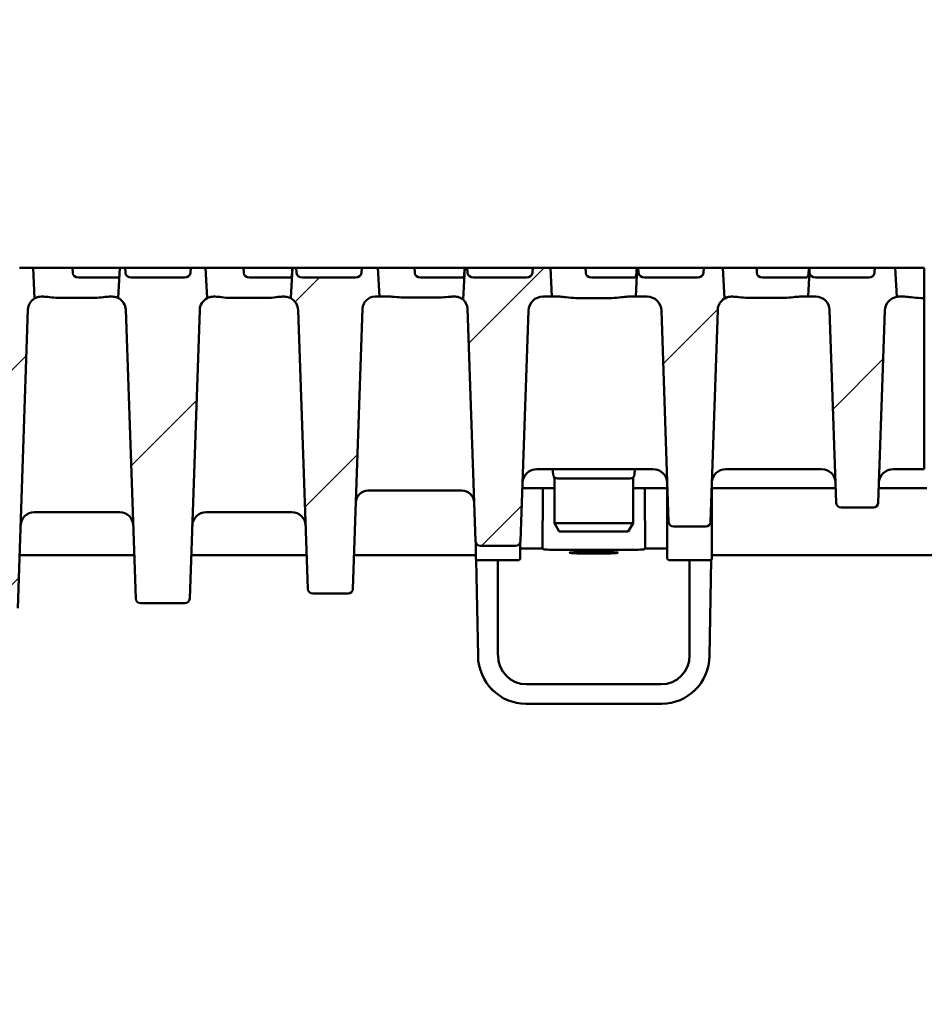
# Model space of a CAD drawing. Units: millimetres. Extents: x 22 to 8932, y 37 to 4492.
# Drawn here: x 2775 to 2964, y 3351 to 3556 of the extents above; entities that cross this region are included whole.
import ezdxf

# ---------------------------------------------------------------- set-up
doc = ezdxf.new("R2010")
doc.units = ezdxf.units.MM
for name, color, linetype, lineweight in [('AM_8', 1, 'Continuous', 25), ('Bemaßung (ISO)', 7, 'Continuous', 25), ('Schraffur (ISO)', 7, 'Continuous', 18), ('Sichtbar (ISO)', 7, 'Continuous', 50)]:
    doc.layers.add(name, color=color, linetype=linetype, lineweight=lineweight)
doc.styles.add('Notiztext (DIN)', font='arial.ttf')
doc.dimstyles.new('Standard (DIN)', dxfattribs={"dimscale": 10, "dimtxt": 3.5, "dimasz": 2.5, "dimexe": 1, "dimexo": 0, "dimgap": 0.5, "dimtad": 1, "dimrnd": 1e-08, "dimtxsty": 'Notiztext (DIN)', "dimcen": 0.09, "dimdle": 10, "dimclrd": 256, "dimclre": 256, "dimclrt": 256, "dimadec": 0, "dimazin": 2, "dimtfac": 0.714286, "dimtmove": 0, "dimatfit": 3, "dimfxl": 1, "dimtolj": 1, "dimlwd": -1, "dimlwe": -1, "dimarcsym": 0})

# ---------------------------------------------------------------- blocks, each defined once
blk = doc.blocks.new('*D37')
at = {"layer": 'Bemaßung (ISO)', "transparency": 16777216}
for p, q in [((2465.1, 3504.36), (2465.1, 3714.36)), ((6965.1, 3504.36), (6965.1, 3714.36)), ((2490.1, 3704.36), (6940.1, 3704.36))]:
    blk.add_line(p, q, dxfattribs=at)
for points in [[(2490.1, 3708.53), (2490.1, 3700.2), (2465.1, 3704.36)], [(6940.1, 3708.53), (6940.1, 3700.2), (6965.1, 3704.36)]]:
    blk.add_solid(points, dxfattribs=at)
at = {"layer": 'Defpoints', "color": 0, "transparency": 16777216}
for p in [(6965.1, 3704.36), (2465.1, 3504.36), (6965.1, 3504.36)]:
    blk.add_point(p, dxfattribs=at)
at = {"layer": 'Bemaßung (ISO)', "transparency": 16777216, "insert": (4528.8, 3727.23), "char_height": 35, "attachment_point": 4, "style": 'Notiztext (DIN)'}
blk.add_mtext('\\A1;4500', dxfattribs=at)

msp = doc.modelspace()

# ---------------------------------------------------------------- hatches: boundary and pattern name
at = {"layer": 'AM_8'}
h = msp.add_hatch(dxfattribs=at)
h.set_pattern_fill('_U', color=256, scale=2.5, angle=45, style=0, pattern_type=0)
h.set_pattern_definition([(45, (2335.9473, 1659.7769), (-1.767767, 1.767767), [])])
edge = h.paths.add_edge_path()
edge.add_line((5457.22, 2397.486), (5432.978, 2373.243))
edge.add_arc((5435.099, 2371.122), 3, 135, 180)
edge.add_line((5432.099, 2371.122), (5432.099, 2305.364))
edge.add_line((5432.099, 2305.364), (2435.099, 2305.364))
edge.add_line((2435.099, 2305.364), (2405.099, 2275.364))
edge.add_line((2405.099, 2275.364), (6365.099, 2275.364))
edge.add_line((6365.099, 2275.364), (6365.099, 2305.364))
edge.add_line((6365.099, 2305.364), (5435.099, 2305.364))
edge.add_line((5435.099, 2305.364), (5435.099, 2370.122))
edge.add_arc((5438.099, 2370.122), 3, 135, 180, ccw=False)
edge.add_line((5435.978, 2372.243), (5457.473, 2393.738))
edge.add_arc((5459.594, 2391.616), 3, 102.09476, 135, ccw=False)
edge.add_line((5458.965, 2394.55), (5469.728, 2396.856))
edge.add_arc((5469.099, 2399.789), 3, 282.09476, 360)
edge.add_line((5472.099, 2399.789), (5472.099, 3405.649))
edge.add_ellipse((5469.099, 3405.649), major_axis=(0, 3.103), ratio=0.9669213, start_angle=225, end_angle=270, ccw=False)
edge.add_line((5471.22, 3403.455), (5458.978, 3390.794))
edge.add_ellipse((5461.099, 3388.6), major_axis=(0, 3.103), ratio=0.9669213, start_angle=45, end_angle=90)
edge.add_line((5458.099, 3388.6), (5458.099, 2399.607))
edge.add_arc((5455.099, 2399.607), 3, 315, 360, ccw=False)
at = {"layer": 'Schraffur (ISO)'}
h = msp.add_hatch(dxfattribs=at)
h.set_pattern_fill('ANSI31', color=256, scale=254, style=0)
h.set_pattern_definition([(45, (-10.214, -3880.702), (-22.45064, 22.45064), [])])
edge = h.paths.add_edge_path()
edge.add_ellipse((2884.461, 3495.364), major_axis=(0.104, 2.998), ratio=1, start_angle=1.99609, end_angle=90)
edge.add_line((2881.463, 3495.469), (2879.786, 3447.329))
edge.add_ellipse((2878.786, 3447.364), major_axis=(1, 0), ratio=1, start_angle=270, end_angle=358.00391, ccw=False)
edge.add_line((2878.786, 3446.364), (2871.412, 3446.364))
edge.add_ellipse((2871.412, 3447.364), major_axis=(0.035, -0.999), ratio=1, start_angle=270, end_angle=358.00391, ccw=False)
edge.add_line((2870.413, 3447.329), (2868.721, 3495.855))
edge.add_ellipse((2866.123, 3495.764), major_axis=(1.693, 1.973), ratio=1, start_angle=312.63207, end_angle=360)
edge.add_line((2867.816, 3497.737), (2868.164, 3504.364))
edge.add_line((2868.164, 3504.364), (2868.67, 3504.364))
edge.add_line((2868.67, 3504.364), (2868.738, 3503.312))
edge.add_ellipse((2869.957, 3503.364), major_axis=(-1.221, 0), ratio=0.819152, start_angle=3, end_angle=90)
edge.add_line((2869.957, 3502.364), (2881.068, 3502.364))
edge.add_ellipse((2881.068, 3503.364), major_axis=(1.221, 0), ratio=0.819152, start_angle=270, end_angle=357)
edge.add_line((2882.288, 3503.312), (2882.355, 3504.364))
edge.add_line((2882.355, 3504.364), (2886.035, 3504.364))
edge.add_line((2886.035, 3504.364), (2886.349, 3498.364))
edge.add_line((2886.349, 3498.364), (2884.461, 3498.364))
edge = h.paths.add_edge_path()
edge.add_ellipse((2906.232, 3495.364), major_axis=(3, 0), ratio=1, start_angle=1.92575, end_angle=90)
edge.add_line((2906.232, 3498.364), (2903.849, 3498.364))
edge.add_line((2903.849, 3498.364), (2904.164, 3504.364))
edge.add_line((2904.164, 3504.364), (2904.378, 3504.364))
edge.add_line((2904.378, 3504.364), (2904.445, 3503.312))
edge.add_ellipse((2905.665, 3503.364), major_axis=(-1.221, 0), ratio=0.819152, start_angle=3, end_angle=90)
edge.add_line((2905.665, 3502.364), (2916.776, 3502.364))
edge.add_ellipse((2916.776, 3503.364), major_axis=(1.221, 0), ratio=0.819152, start_angle=270, end_angle=357)
edge.add_line((2917.995, 3503.312), (2918.063, 3504.364))
edge.add_line((2918.063, 3504.364), (2922.035, 3504.364))
edge.add_line((2922.035, 3504.364), (2922.371, 3497.947))
edge.add_ellipse((2923.87, 3495.464), major_axis=(0.097, 2.898), ratio=1, start_angle=33.04177, end_angle=90)
edge.add_line((2920.971, 3495.562), (2919.484, 3451.331))
edge.add_ellipse((2918.485, 3451.364), major_axis=(1, 0), ratio=1, start_angle=270, end_angle=358.07425, ccw=False)
edge.add_line((2918.485, 3450.364), (2911.714, 3450.364))
edge.add_ellipse((2911.714, 3451.364), major_axis=(0.034, -0.999), ratio=1, start_angle=270, end_angle=358.07425, ccw=False)
edge.add_line((2910.714, 3451.331), (2909.23, 3495.465))
edge = h.paths.add_edge_path()
edge.add_ellipse((2800.462, 3435.364), major_axis=(0.035, -0.999), ratio=1, start_angle=270, end_angle=358.02042)
edge.add_line((2800.462, 3434.364), (2809.736, 3434.364))
edge.add_ellipse((2809.736, 3435.364), major_axis=(1, 0), ratio=1, start_angle=270, end_angle=358.02042)
edge.add_line((2810.736, 3435.33), (2812.818, 3495.564))
edge.add_ellipse((2815.716, 3495.464), major_axis=(0.1, 2.898), ratio=1, start_angle=29.71156, end_angle=90, ccw=False)
edge.add_line((2814.367, 3498.031), (2814.035, 3504.364))
edge.add_line((2814.035, 3504.364), (2810.94, 3504.364))
edge.add_line((2810.94, 3504.364), (2810.872, 3503.312))
edge.add_ellipse((2809.653, 3503.364), major_axis=(1.221, 0), ratio=0.819152, start_angle=270, end_angle=357, ccw=False)
edge.add_line((2809.653, 3502.364), (2798.542, 3502.364))
edge.add_ellipse((2798.542, 3503.364), major_axis=(-1.221, 0), ratio=0.819152, start_angle=3, end_angle=90, ccw=False)
edge.add_line((2797.322, 3503.312), (2797.255, 3504.364))
edge.add_line((2797.255, 3504.364), (2796.164, 3504.364))
edge.add_line((2796.164, 3504.364), (2795.834, 3498.067))
edge.add_ellipse((2794.579, 3495.564), major_axis=(2.503, -1.255), ratio=1, start_angle=28.60348, end_angle=90, ccw=False)
edge.add_line((2797.377, 3495.661), (2799.462, 3435.33))
edge = h.paths.add_edge_path()
edge.add_ellipse((2773.885, 3433.364), major_axis=(1, 0), ratio=1, start_angle=270, end_angle=358.07937)
edge.add_line((2774.885, 3433.331), (2776.975, 3495.658))
edge.add_ellipse((2779.773, 3495.564), major_axis=(0.094, 2.798), ratio=1, start_angle=32.02355, end_angle=90, ccw=False)
edge.add_line((2778.369, 3497.987), (2778.035, 3504.364))
edge.add_line((2778.035, 3504.364), (2775.232, 3504.364))
edge.add_line((2775.232, 3504.364), (2775.165, 3503.312))
edge.add_ellipse((2773.945, 3503.364), major_axis=(1.221, 0), ratio=0.819152, start_angle=270, end_angle=357, ccw=False)
edge.add_line((2773.945, 3502.364), (2762.834, 3502.364))
edge.add_ellipse((2762.834, 3503.364), major_axis=(-1.221, 0), ratio=0.819152, start_angle=3, end_angle=90, ccw=False)
edge.add_line((2761.615, 3503.312), (2761.547, 3504.364))
edge.add_line((2761.547, 3504.364), (2760.164, 3504.364))
edge.add_line((2760.164, 3504.364), (2759.829, 3497.987))
edge.add_ellipse((2758.425, 3495.564), major_axis=(2.422, -1.404), ratio=1, start_angle=32.02355, end_angle=90, ccw=False)
edge.add_line((2761.223, 3495.658), (2763.313, 3433.331))
edge.add_ellipse((2764.313, 3433.364), major_axis=(0.034, -0.999), ratio=1, start_angle=270, end_angle=358.07937)
edge.add_line((2764.313, 3432.364), (2773.885, 3432.364))
edge = h.paths.add_edge_path()
edge.add_ellipse((2738.137, 3433.364), major_axis=(1, 0), ratio=1, start_angle=270, end_angle=357.99434)
edge.add_line((2739.137, 3433.329), (2741.319, 3495.662))
edge.add_ellipse((2744.118, 3495.564), major_axis=(0.098, 2.798), ratio=1, start_angle=40.34768, end_angle=90, ccw=False)
edge.add_line((2742.381, 3497.76), (2742.035, 3504.364))
edge.add_line((2742.035, 3504.364), (2739.524, 3504.364))
edge.add_line((2739.524, 3504.364), (2739.457, 3503.312))
edge.add_ellipse((2738.238, 3503.364), major_axis=(1.221, 0), ratio=0.819152, start_angle=270, end_angle=357, ccw=False)
edge.add_line((2738.238, 3502.364), (2727.126, 3502.364))
edge.add_ellipse((2727.126, 3503.364), major_axis=(-1.221, 0), ratio=0.819152, start_angle=3, end_angle=90, ccw=False)
edge.add_line((2725.907, 3503.312), (2725.84, 3504.364))
edge.add_line((2725.84, 3504.364), (2724.164, 3504.364))
edge.add_line((2724.164, 3504.364), (2723.817, 3497.76))
edge.add_ellipse((2722.08, 3495.564), major_axis=(2.196, -1.737), ratio=1, start_angle=40.34768, end_angle=90, ccw=False)
edge.add_line((2724.879, 3495.662), (2727.062, 3433.329))
edge.add_ellipse((2728.061, 3433.364), major_axis=(0.035, -0.999), ratio=1, start_angle=270, end_angle=357.99434)
edge.add_line((2728.061, 3432.364), (2738.137, 3432.364))
edge = h.paths.add_edge_path()
edge.add_ellipse((2941.431, 3495.464), major_axis=(2.9, 0), ratio=1, start_angle=1.96947, end_angle=90)
edge.add_line((2941.431, 3498.364), (2939.849, 3498.364))
edge.add_line((2939.849, 3498.364), (2940.129, 3503.696))
edge.add_line((2940.129, 3503.696), (2940.153, 3503.312))
edge.add_ellipse((2941.372, 3503.364), major_axis=(-1.221, 0), ratio=0.819152, start_angle=3, end_angle=90)
edge.add_line((2941.372, 3502.364), (2952.484, 3502.364))
edge.add_ellipse((2952.484, 3503.364), major_axis=(1.221, 0), ratio=0.819152, start_angle=270, end_angle=357)
edge.add_line((2953.703, 3503.312), (2953.77, 3504.364))
edge.add_line((2953.77, 3504.364), (2958.035, 3504.364))
edge.add_line((2958.035, 3504.364), (2958.351, 3498.32))
edge.add_ellipse((2958.863, 3495.364), major_axis=(0.103, 2.998), ratio=1, start_angle=11.79447, end_angle=90)
edge.add_line((2955.865, 3495.467), (2954.485, 3455.33))
edge.add_ellipse((2953.485, 3455.364), major_axis=(1, 0), ratio=1, start_angle=270, end_angle=358.03053, ccw=False)
edge.add_line((2953.485, 3454.364), (2946.713, 3454.364))
edge.add_ellipse((2946.713, 3455.364), major_axis=(0.034, -0.999), ratio=1, start_angle=270, end_angle=358.03053, ccw=False)
edge.add_line((2945.713, 3455.33), (2944.33, 3495.564))
edge = h.paths.add_edge_path()
edge.add_ellipse((2849.425, 3495.764), major_axis=(0.091, 2.598), ratio=1, start_angle=1.99742, end_angle=90)
edge.add_line((2846.827, 3495.855), (2844.786, 3437.329))
edge.add_ellipse((2843.786, 3437.364), major_axis=(1, 0), ratio=1, start_angle=270, end_angle=358.00258, ccw=False)
edge.add_line((2843.786, 3436.364), (2836.412, 3436.364))
edge.add_ellipse((2836.412, 3437.364), major_axis=(0.035, -0.999), ratio=1, start_angle=270, end_angle=358.00258, ccw=False)
edge.add_line((2835.413, 3437.329), (2833.382, 3495.565))
edge.add_ellipse((2830.483, 3495.464), major_axis=(2.567, -1.348), ratio=1, start_angle=29.70367, end_angle=90)
edge.add_line((2831.832, 3498.032), (2832.164, 3504.364))
edge.add_line((2832.164, 3504.364), (2832.963, 3504.364))
edge.add_line((2832.963, 3504.364), (2833.03, 3503.312))
edge.add_ellipse((2834.249, 3503.364), major_axis=(-1.221, 0), ratio=0.819152, start_angle=3, end_angle=90)
edge.add_line((2834.249, 3502.364), (2845.361, 3502.364))
edge.add_ellipse((2845.361, 3503.364), major_axis=(1.221, 0), ratio=0.819152, start_angle=270, end_angle=357)
edge.add_line((2846.58, 3503.312), (2846.647, 3504.364))
edge.add_line((2846.647, 3504.364), (2850.035, 3504.364))
edge.add_line((2850.035, 3504.364), (2850.349, 3498.364))
edge.add_line((2850.349, 3498.364), (2849.425, 3498.364))
edge = h.paths.add_edge_path()
edge.add_ellipse((2545.737, 3495.364), major_axis=(3, 0), ratio=1, start_angle=1.99609, end_angle=90)
edge.add_line((2545.737, 3498.364), (2543.849, 3498.364))
edge.add_line((2543.849, 3498.364), (2544.164, 3504.364))
edge.add_line((2544.164, 3504.364), (2547.302, 3504.364))
edge.add_line((2547.302, 3504.364), (2547.369, 3503.312))
edge.add_ellipse((2548.588, 3503.364), major_axis=(-1.221, 0), ratio=0.819152, start_angle=3, end_angle=90)
edge.add_line((2548.588, 3502.364), (2559.7, 3502.364))
edge.add_ellipse((2559.7, 3503.364), major_axis=(1.221, 0), ratio=0.819152, start_angle=270, end_angle=357)
edge.add_line((2560.919, 3503.312), (2560.986, 3504.364))
edge.add_line((2560.986, 3504.364), (2562.035, 3504.364))
edge.add_line((2562.035, 3504.364), (2562.382, 3497.737))
edge.add_ellipse((2564.075, 3495.764), major_axis=(0.091, 2.598), ratio=1, start_angle=42.63207, end_angle=90)
edge.add_line((2561.477, 3495.855), (2559.786, 3447.329))
edge.add_ellipse((2558.786, 3447.364), major_axis=(1, 0), ratio=1, start_angle=270, end_angle=358.00391, ccw=False)
edge.add_line((2558.786, 3446.364), (2551.412, 3446.364))
edge.add_ellipse((2551.412, 3447.364), major_axis=(0.035, -0.999), ratio=1, start_angle=270, end_angle=358.00391, ccw=False)
edge.add_line((2550.413, 3447.329), (2548.735, 3495.469))
edge = h.paths.add_edge_path()
edge.add_ellipse((2523.966, 3495.364), major_axis=(0.101, 2.998), ratio=1, start_angle=1.92575, end_angle=90)
edge.add_line((2520.968, 3495.465), (2519.484, 3451.331))
edge.add_ellipse((2518.485, 3451.364), major_axis=(1, 0), ratio=1, start_angle=270, end_angle=358.07425, ccw=False)
edge.add_line((2518.485, 3450.364), (2511.714, 3450.364))
edge.add_ellipse((2511.714, 3451.364), major_axis=(0.034, -0.999), ratio=1, start_angle=270, end_angle=358.07425, ccw=False)
edge.add_line((2510.714, 3451.331), (2509.227, 3495.562))
edge.add_ellipse((2506.329, 3495.464), major_axis=(2.483, -1.499), ratio=1, start_angle=33.04177, end_angle=90)
edge.add_line((2507.827, 3497.947), (2508.164, 3504.364))
edge.add_line((2508.164, 3504.364), (2511.594, 3504.364))
edge.add_line((2511.594, 3504.364), (2511.661, 3503.312))
edge.add_ellipse((2512.88, 3503.364), major_axis=(-1.221, 0), ratio=0.819152, start_angle=3, end_angle=90)
edge.add_line((2512.88, 3502.364), (2523.992, 3502.364))
edge.add_ellipse((2523.992, 3503.364), major_axis=(1.221, 0), ratio=0.819152, start_angle=270, end_angle=357)
edge.add_line((2525.211, 3503.312), (2525.278, 3504.364))
edge.add_line((2525.278, 3504.364), (2526.035, 3504.364))
edge.add_line((2526.035, 3504.364), (2526.349, 3498.364))
edge.add_line((2526.349, 3498.364), (2523.966, 3498.364))
edge = h.paths.add_edge_path()
edge.add_ellipse((2629.736, 3435.364), major_axis=(1, 0), ratio=1, start_angle=270, end_angle=358.02042)
edge.add_line((2630.736, 3435.33), (2632.821, 3495.661))
edge.add_ellipse((2635.619, 3495.564), major_axis=(0.097, 2.798), ratio=1, start_angle=28.60348, end_angle=90, ccw=False)
edge.add_line((2634.365, 3498.067), (2634.035, 3504.364))
edge.add_line((2634.035, 3504.364), (2632.401, 3504.364))
edge.add_line((2632.401, 3504.364), (2632.334, 3503.312))
edge.add_ellipse((2631.115, 3503.364), major_axis=(1.221, 0), ratio=0.819152, start_angle=270, end_angle=357, ccw=False)
edge.add_line((2631.115, 3502.364), (2620.003, 3502.364))
edge.add_ellipse((2620.003, 3503.364), major_axis=(-1.221, 0), ratio=0.819152, start_angle=3, end_angle=90, ccw=False)
edge.add_line((2618.784, 3503.312), (2618.717, 3504.364))
edge.add_line((2618.717, 3504.364), (2616.164, 3504.364))
edge.add_line((2616.164, 3504.364), (2615.832, 3498.031))
edge.add_ellipse((2614.482, 3495.464), major_axis=(2.567, -1.349), ratio=1, start_angle=29.71156, end_angle=90, ccw=False)
edge.add_line((2617.38, 3495.564), (2619.462, 3435.33))
edge.add_ellipse((2620.462, 3435.364), major_axis=(0.035, -0.999), ratio=1, start_angle=270, end_angle=358.02042)
edge.add_line((2620.462, 3434.364), (2629.736, 3434.364))
edge = h.paths.add_edge_path()
edge.add_ellipse((2656.313, 3433.364), major_axis=(0.034, -0.999), ratio=1, start_angle=270, end_angle=358.07937)
edge.add_line((2656.313, 3432.364), (2665.885, 3432.364))
edge.add_ellipse((2665.885, 3433.364), major_axis=(1, 0), ratio=1, start_angle=270, end_angle=358.07937)
edge.add_line((2666.885, 3433.331), (2668.975, 3495.658))
edge.add_ellipse((2671.773, 3495.564), major_axis=(0.094, 2.798), ratio=1, start_angle=32.02355, end_angle=90, ccw=False)
edge.add_line((2670.369, 3497.987), (2670.035, 3504.364))
edge.add_line((2670.035, 3504.364), (2668.109, 3504.364))
edge.add_line((2668.109, 3504.364), (2668.042, 3503.312))
edge.add_ellipse((2666.823, 3503.364), major_axis=(1.221, 0), ratio=0.819152, start_angle=270, end_angle=357, ccw=False)
edge.add_line((2666.823, 3502.364), (2655.711, 3502.364))
edge.add_ellipse((2655.711, 3503.364), major_axis=(-1.221, 0), ratio=0.819152, start_angle=3, end_angle=90, ccw=False)
edge.add_line((2654.492, 3503.312), (2654.425, 3504.364))
edge.add_line((2654.425, 3504.364), (2652.164, 3504.364))
edge.add_line((2652.164, 3504.364), (2651.829, 3497.987))
edge.add_ellipse((2650.425, 3495.564), major_axis=(1.404, 2.422), ratio=1, start_angle=302.02355, end_angle=360, ccw=False)
edge.add_line((2653.223, 3495.658), (2655.313, 3433.331))
edge = h.paths.add_edge_path()
edge.add_ellipse((2692.061, 3433.364), major_axis=(0.035, -0.999), ratio=1, start_angle=270, end_angle=357.99434)
edge.add_line((2692.061, 3432.364), (2702.137, 3432.364))
edge.add_ellipse((2702.137, 3433.364), major_axis=(1, 0), ratio=1, start_angle=270, end_angle=357.99434)
edge.add_line((2703.137, 3433.329), (2705.319, 3495.662))
edge.add_ellipse((2708.118, 3495.564), major_axis=(0.098, 2.798), ratio=1, start_angle=40.34768, end_angle=90, ccw=False)
edge.add_line((2706.381, 3497.76), (2706.035, 3504.364))
edge.add_line((2706.035, 3504.364), (2703.817, 3504.364))
edge.add_line((2703.817, 3504.364), (2703.749, 3503.312))
edge.add_ellipse((2702.53, 3503.364), major_axis=(1.221, 0), ratio=0.819152, start_angle=270, end_angle=357, ccw=False)
edge.add_line((2702.53, 3502.364), (2691.419, 3502.364))
edge.add_ellipse((2691.419, 3503.364), major_axis=(-1.221, 0), ratio=0.819152, start_angle=3, end_angle=90, ccw=False)
edge.add_line((2690.2, 3503.312), (2690.132, 3504.364))
edge.add_line((2690.132, 3504.364), (2688.164, 3504.364))
edge.add_line((2688.164, 3504.364), (2687.817, 3497.76))
edge.add_ellipse((2686.08, 3495.564), major_axis=(2.196, -1.737), ratio=1, start_angle=40.34768, end_angle=90, ccw=False)
edge.add_line((2688.879, 3495.662), (2691.062, 3433.329))
edge = h.paths.add_edge_path()
edge.add_ellipse((2488.767, 3495.464), major_axis=(0.1, 2.898), ratio=1, start_angle=1.96947, end_angle=90)
edge.add_line((2485.868, 3495.564), (2484.485, 3455.33))
edge.add_ellipse((2483.485, 3455.364), major_axis=(1, 0), ratio=1, start_angle=270, end_angle=358.03053, ccw=False)
edge.add_line((2483.485, 3454.364), (2476.713, 3454.364))
edge.add_ellipse((2476.713, 3455.364), major_axis=(0.034, -0.999), ratio=1, start_angle=270, end_angle=358.03053, ccw=False)
edge.add_line((2475.713, 3455.33), (2474.333, 3495.467))
edge.add_ellipse((2471.335, 3495.364), major_axis=(2.956, -0.512), ratio=1, start_angle=11.79447, end_angle=90)
edge.add_line((2471.847, 3498.32), (2472.164, 3504.364))
edge.add_line((2472.164, 3504.364), (2475.886, 3504.364))
edge.add_line((2475.886, 3504.364), (2475.954, 3503.312))
edge.add_ellipse((2477.173, 3503.364), major_axis=(-1.221, 0), ratio=0.819152, start_angle=3, end_angle=90)
edge.add_line((2477.173, 3502.364), (2488.284, 3502.364))
edge.add_ellipse((2488.284, 3503.364), major_axis=(1.221, 0), ratio=0.819152, start_angle=270, end_angle=357)
edge.add_line((2489.503, 3503.312), (2489.571, 3504.364))
edge.add_line((2489.571, 3504.364), (2490.035, 3504.364))
edge.add_line((2490.035, 3504.364), (2490.349, 3498.364))
edge.add_line((2490.349, 3498.364), (2488.767, 3498.364))
edge = h.paths.add_edge_path()
edge.add_ellipse((2580.773, 3495.764), major_axis=(2.6, 0), ratio=1, start_angle=1.99742, end_angle=90)
edge.add_line((2580.773, 3498.364), (2579.849, 3498.364))
edge.add_line((2579.849, 3498.364), (2580.164, 3504.364))
edge.add_line((2580.164, 3504.364), (2583.009, 3504.364))
edge.add_line((2583.009, 3504.364), (2583.077, 3503.312))
edge.add_ellipse((2584.296, 3503.364), major_axis=(-1.221, 0), ratio=0.819152, start_angle=3, end_angle=90)
edge.add_line((2584.296, 3502.364), (2595.407, 3502.364))
edge.add_ellipse((2595.407, 3503.364), major_axis=(1.221, 0), ratio=0.819152, start_angle=270, end_angle=357)
edge.add_line((2596.626, 3503.312), (2596.694, 3504.364))
edge.add_line((2596.694, 3504.364), (2598.035, 3504.364))
edge.add_line((2598.035, 3504.364), (2598.367, 3498.032))
edge.add_ellipse((2599.715, 3495.464), major_axis=(0.101, 2.898), ratio=1, start_angle=29.70367, end_angle=90)
edge.add_line((2596.817, 3495.565), (2594.786, 3437.329))
edge.add_ellipse((2593.786, 3437.364), major_axis=(1, 0), ratio=1, start_angle=270, end_angle=358.00258, ccw=False)
edge.add_line((2593.786, 3436.364), (2586.412, 3436.364))
edge.add_ellipse((2586.412, 3437.364), major_axis=(0.035, -0.999), ratio=1, start_angle=270, end_angle=358.00258, ccw=False)
edge.add_line((2585.413, 3437.329), (2583.371, 3495.855))

# ---------------------------------------------------------------- linework, layer by layer
at = {"layer": 'Sichtbar (ISO)'}
for p, q in [((2778.035, 3504.364), (2775.232, 3504.364)), ((2778.369, 3497.987), (2778.035, 3504.364)), ((2783.349, 3504.364), (2778.035, 3504.364)), ((2786.278, 3504.364), (2783.349, 3504.364)), ((2786.278, 3504.364), (2796.164, 3504.364)), ((2786.307, 3503.312), (2786.278, 3504.364)), ((2796.164, 3504.364), (2795.834, 3498.067)), ((2797.255, 3504.364), (2796.164, 3504.364)), ((2797.322, 3503.312), (2797.255, 3504.364)), ((2797.255, 3504.364), (2810.94, 3504.364)), ((2810.94, 3504.364), (2810.872, 3503.312)), ((2814.035, 3504.364), (2810.94, 3504.364)), ((2814.367, 3498.031), (2814.035, 3504.364)), ((2819.349, 3504.364), (2814.035, 3504.364)), ((2821.986, 3504.364), (2819.349, 3504.364)), ((2821.986, 3504.364), (2832.155, 3504.364)), ((2822.014, 3503.312), (2821.986, 3504.364)), ((2832.164, 3504.364), (2831.832, 3498.032)), ((2832.164, 3504.364), (2832.155, 3504.364)), ((2832.963, 3504.364), (2832.164, 3504.364)), ((2833.03, 3503.312), (2832.963, 3504.364)), ((2832.963, 3504.364), (2846.647, 3504.364)), ((2846.647, 3504.364), (2846.58, 3503.312)), ((2850.035, 3504.364), (2846.647, 3504.364)), ((2850.349, 3498.364), (2850.035, 3504.364)), ((2855.349, 3504.364), (2850.035, 3504.364)), ((2857.693, 3504.364), (2855.349, 3504.364)), ((2857.693, 3504.364), (2868.122, 3504.364)), ((2857.722, 3503.312), (2857.693, 3504.364)), ((2868.164, 3504.364), (2867.816, 3497.737)), ((2868.164, 3504.364), (2868.122, 3504.364)), ((2868.67, 3504.364), (2868.164, 3504.364)), ((2868.738, 3503.312), (2868.67, 3504.364)), ((2868.67, 3504.364), (2882.355, 3504.364)), ((2882.355, 3504.364), (2882.288, 3503.312)), ((2886.035, 3504.364), (2882.355, 3504.364)), ((2886.349, 3498.364), (2886.035, 3504.364)), ((2891.349, 3504.364), (2886.035, 3504.364)), ((2893.401, 3504.364), (2891.349, 3504.364)), ((2893.401, 3504.364), (2904.068, 3504.364)), ((2893.43, 3503.312), (2893.401, 3504.364)), ((2904.164, 3504.364), (2903.849, 3498.364)), ((2904.164, 3504.364), (2904.068, 3504.364)), ((2904.378, 3504.364), (2904.164, 3504.364)), ((2904.445, 3503.312), (2904.378, 3504.364)), ((2904.378, 3504.364), (2918.063, 3504.364)), ((2918.063, 3504.364), (2917.995, 3503.312)), ((2922.035, 3504.364), (2918.063, 3504.364)), ((2922.371, 3497.947), (2922.035, 3504.364)), ((2927.349, 3504.364), (2922.035, 3504.364)), ((2929.108, 3504.364), (2927.349, 3504.364)), ((2929.108, 3504.364), (2939.997, 3504.364)), ((2929.137, 3503.312), (2929.108, 3504.364)), ((2940.129, 3503.696), (2939.849, 3498.364)), ((2940.164, 3504.364), (2939.997, 3504.364)), ((2940.129, 3503.696), (2940.164, 3504.364)), ((2940.153, 3503.312), (2940.129, 3503.696)), ((2940.164, 3504.364), (2953.77, 3504.364)), ((2953.77, 3504.364), (2953.703, 3503.312)), ((2958.035, 3504.364), (2953.77, 3504.364)), ((2958.351, 3498.32), (2958.035, 3504.364)), ((2963.349, 3504.364), (2958.035, 3504.364)), ((2964.099, 3504.364), (2963.349, 3504.364)), ((2964.099, 3498.073), (2964.099, 3504.364)), ((2790.849, 3502.364), (2787.491, 3502.364)), ((2795.886, 3502.364), (2790.849, 3502.364)), ((2809.653, 3502.364), (2798.542, 3502.364)), ((2826.849, 3502.364), (2823.199, 3502.364)), ((2831.799, 3502.364), (2826.849, 3502.364)), ((2845.361, 3502.364), (2834.249, 3502.364)), ((2862.849, 3502.364), (2858.906, 3502.364)), ((2867.7, 3502.364), (2862.849, 3502.364)), ((2881.068, 3502.364), (2869.957, 3502.364)), ((2898.849, 3502.364), (2894.614, 3502.364)), ((2903.59, 3502.364), (2898.849, 3502.364)), ((2916.776, 3502.364), (2905.665, 3502.364)), ((2934.849, 3502.364), (2930.322, 3502.364)), ((2939.47, 3502.364), (2934.849, 3502.364)), ((2952.484, 3502.364), (2941.372, 3502.364)), ((2779.773, 3498.364), (2780.189, 3498.364)), ((2783.349, 3498.133), (2790.849, 3498.133)), ((2794.009, 3498.364), (2794.579, 3498.364)), ((2815.716, 3498.364), (2816.074, 3498.364)), ((2819.349, 3498.101), (2826.849, 3498.101)), ((2830.124, 3498.364), (2830.483, 3498.364)), ((2849.425, 3498.364), (2850.349, 3498.364)), ((2850.349, 3498.364), (2852.452, 3498.364)), ((2855.349, 3498.197), (2862.849, 3498.197)), ((2865.746, 3498.364), (2866.123, 3498.364)), ((2884.461, 3498.364), (2886.349, 3498.364)), ((2886.349, 3498.364), (2887.981, 3498.364)), ((2891.349, 3498.073), (2898.849, 3498.073)), ((2902.217, 3498.364), (2903.849, 3498.364)), ((2903.849, 3498.364), (2906.232, 3498.364)), ((2923.87, 3498.364), (2924.091, 3498.364)), ((2927.349, 3498.107), (2934.849, 3498.107)), ((2938.108, 3498.364), (2939.849, 3498.364)), ((2939.849, 3498.364), (2941.431, 3498.364)), ((2958.863, 3498.364), (2959.981, 3498.364)), ((2963.349, 3498.073), (2964.099, 3498.073)), ((2964.099, 3498.073), (2964.099, 3495.469)), ((2774.885, 3433.331), (2776.975, 3495.658)), ((2797.377, 3495.661), (2799.462, 3435.33)), ((2810.736, 3435.33), (2812.818, 3495.564)), ((2833.382, 3495.565), (2835.413, 3437.329)), ((2844.786, 3437.329), (2846.827, 3495.855)), ((2868.721, 3495.855), (2870.413, 3447.329)), ((2879.786, 3447.329), (2881.463, 3495.469)), ((2909.23, 3495.465), (2910.714, 3451.331)), ((2919.484, 3451.331), (2920.971, 3495.562)), ((2944.33, 3495.564), (2945.713, 3455.33)), ((2954.485, 3455.33), (2955.865, 3495.467)), ((2964.099, 3495.469), (2964.099, 3464.294)), ((2964.099, 3462.364), (2964.099, 3464.294)), ((2907.442, 3462.364), (2883.207, 3462.364)), ((2886.594, 3461.277), (2886.499, 3462.364)), ((2903.699, 3462.364), (2903.604, 3461.277)), ((2942.669, 3462.364), (2922.659, 3462.364)), ((2964.099, 3462.364), (2957.625, 3462.364)), ((2886.899, 3451.096), (2886.899, 3460.296)), ((2887.59, 3460.364), (2888.586, 3460.364)), ((2901.612, 3460.364), (2888.586, 3460.364)), ((2901.612, 3460.364), (2902.608, 3460.364)), ((2903.299, 3451.096), (2903.299, 3460.296)), ((2867.534, 3457.864), (2848.013, 3457.864)), ((2880.17, 3458.364), (2884.485, 3458.364)), ((2884.605, 3458.364), (2884.485, 3458.364)), ((2886.899, 3458.364), (2884.605, 3458.364)), ((2905.594, 3458.364), (2903.299, 3458.364)), ((2905.713, 3458.364), (2905.594, 3458.364)), ((2905.713, 3458.364), (2910.449, 3458.364)), ((2910.449, 3459.213), (2910.449, 3447.148)), ((2919.749, 3447.148), (2919.749, 3459.213)), ((2919.749, 3458.364), (2945.609, 3458.364)), ((2954.589, 3458.364), (2964.599, 3458.364)), ((2884.433, 3457.435), (2884.389, 3445.758)), ((2905.809, 3445.758), (2905.765, 3457.435)), ((2946.713, 3454.364), (2953.485, 3454.364)), ((2796.134, 3453.364), (2778.264, 3453.364)), ((2832.053, 3453.364), (2814.161, 3453.364)), ((2888.124, 3451.096), (2886.899, 3451.096)), ((2887.899, 3449.364), (2886.899, 3451.096)), ((2902.074, 3451.096), (2888.124, 3451.096)), ((2903.299, 3451.096), (2902.074, 3451.096)), ((2902.299, 3449.364), (2903.299, 3451.096)), ((2911.714, 3450.364), (2918.485, 3450.364)), ((2887.899, 3449.364), (2888.512, 3449.364)), ((2888.512, 3449.364), (2901.686, 3449.364)), ((2901.686, 3449.364), (2902.299, 3449.364)), ((2870.449, 3443.664), (2870.449, 3447.094)), ((2871.412, 3446.364), (2878.786, 3446.364)), ((2879.749, 3447.094), (2879.749, 3443.664)), ((2884.389, 3445.758), (2879.749, 3445.758)), ((2884.389, 3445.758), (2884.605, 3445.614)), ((2888.599, 3445.482), (2901.599, 3445.482)), ((2905.594, 3445.614), (2905.809, 3445.758)), ((2910.449, 3445.758), (2905.809, 3445.758)), ((2910.449, 3443.664), (2910.449, 3447.148)), ((2919.749, 3447.148), (2919.749, 3443.664)), ((2799.15, 3444.364), (2775.255, 3444.364)), ((2799.15, 3444.364), (2775.255, 3444.364)), ((2835.167, 3444.364), (2811.048, 3444.364)), ((2835.167, 3444.364), (2811.048, 3444.364)), ((2870.449, 3444.364), (2845.031, 3444.364)), ((2870.449, 3444.364), (2845.031, 3444.364)), ((2870.925, 3423.344), (2870.574, 3443.42)), ((2870.574, 3443.42), (2870.925, 3423.339)), ((2879.449, 3443.364), (2870.749, 3443.364)), ((2875.099, 3443.364), (2875.099, 3423.482)), ((2919.449, 3443.364), (2910.749, 3443.364)), ((2915.099, 3423.482), (2915.099, 3443.364)), ((2919.624, 3443.42), (2919.273, 3423.344)), ((2919.273, 3423.339), (2919.624, 3443.42)), ((3010.449, 3444.364), (2919.749, 3444.364)), ((2919.749, 3444.364), (2964.599, 3444.364)), ((2836.412, 3436.364), (2843.786, 3436.364)), ((2800.462, 3434.364), (2809.736, 3434.364)), ((2881.066, 3417.426), (2909.132, 3417.426)), ((2909.275, 3413.364), (2880.923, 3413.364)), ((2909.269, 3413.364), (2880.929, 3413.364))]:
    msp.add_line(p, q, dxfattribs=at)
for centre, radius, start, end in [((2779.773, 3495.564), 2.8, 120.10292, 178.07937), ((2794.579, 3495.564), 2.8, 1.97958, 63.3761), ((2815.716, 3495.464), 2.9, 117.73198, 178.02042), ((2830.483, 3495.464), 2.9, 1.99742, 62.29375), ((2849.425, 3495.764), 2.6, 90, 178.00258), ((2866.123, 3495.764), 2.6, 1.99609, 49.36401), ((2884.461, 3495.364), 3, 90, 178.00391), ((2906.232, 3495.364), 3, 1.92575, 90), ((2923.87, 3495.464), 2.9, 121.11602, 178.07425), ((2941.431, 3495.464), 2.9, 1.96947, 90), ((2958.863, 3495.364), 3, 99.82499, 178.03053), ((2883.207, 3459.364), 3, 90, 178.00391), ((2907.442, 3459.364), 3, 1.92575, 90), ((2922.659, 3459.464), 2.9, 90, 178.07425), ((2942.669, 3459.464), 2.9, 1.96947, 90), ((2957.625, 3459.364), 3, 90, 178.03053), ((2887.59, 3461.364), 1, 185, 270), ((2885.899, 3460.296), 1, 0, 32.27358), ((2902.608, 3461.364), 1, 270, 355), ((2904.299, 3460.296), 1, 147.72642, 180), ((2848.013, 3455.264), 2.6, 90, 178.00258), ((2867.534, 3455.264), 2.6, 1.99609, 90), ((2946.713, 3455.364), 1, 181.96947, 270), ((2953.485, 3455.364), 1, 270, 358.03053), ((2778.264, 3450.564), 2.8, 90, 178.07937), ((2796.134, 3450.564), 2.8, 1.97958, 90), ((2814.161, 3450.464), 2.9, 90, 178.02042), ((2832.053, 3450.464), 2.9, 1.99742, 90), ((2911.714, 3451.364), 1, 181.92575, 270), ((2918.485, 3451.364), 1, 270, 358.07425), ((2871.412, 3447.364), 1, 181.99609, 270), ((2878.786, 3447.364), 1, 270, 358.00391), ((2870.749, 3443.664), 0.3, 180, 270), ((2879.449, 3443.664), 0.3, 270, 0), ((2910.749, 3443.664), 0.3, 180, 270), ((2919.449, 3443.664), 0.3, 270, 0), ((2836.412, 3437.364), 1, 181.99742, 270), ((2843.786, 3437.364), 1, 270, 358.00258), ((2800.462, 3435.364), 1, 181.97958, 270), ((2809.736, 3435.364), 1, 270, 358.02042)]:
    msp.add_arc(centre, radius, start, end, dxfattribs=at)
for centre, major_axis, ratio, start_param, end_param in [((2787.528, 3503.364), (-1.219, -0.09), 0.8169207, 6.2449287, 7.7633651), ((2798.542, 3503.364), (-1.221, 0), 0.819152, 0.0523599, 1.5707963), ((2809.653, 3503.364), (1.221, 0), 0.819152, 4.712389, 6.2308254), ((2823.235, 3503.364), (-1.219, -0.09), 0.8169207, 6.2449287, 7.7633651), ((2834.249, 3503.364), (-1.221, 0), 0.819152, 0.0523599, 1.5707963), ((2845.361, 3503.364), (1.221, 0), 0.819152, 4.712389, 6.2308254), ((2858.943, 3503.364), (-1.219, -0.09), 0.8169207, 6.2449287, 7.7633651), ((2869.957, 3503.364), (-1.221, 0), 0.819152, 0.0523599, 1.5707963), ((2881.068, 3503.364), (1.221, 0), 0.819152, 4.712389, 6.2308254), ((2894.651, 3503.364), (-1.219, -0.09), 0.8169207, 6.2449287, 7.7633651), ((2905.665, 3503.364), (-1.221, 0), 0.819152, 0.0523599, 1.5707963), ((2916.776, 3503.364), (1.221, 0), 0.819152, 4.712389, 6.2308254), ((2930.358, 3503.364), (-1.219, -0.09), 0.8169207, 6.2449287, 7.7633651), ((2941.372, 3503.364), (-1.221, 0), 0.819152, 0.0523599, 1.5707963), ((2952.484, 3503.364), (1.221, 0), 0.819152, 4.712389, 6.2308254), ((2884.485, 3457.364), (0, -1), 0.0524078, 3.1415927, 4.6410815), ((2905.713, 3457.364), (0, 1), 0.0524078, 4.7836964, 6.2831853), ((2888.599, 3445.621), (-4, 0), 0.0349208, 0.0523599, 1.5707963), ((2901.599, 3445.621), (-4, 0), 0.0349208, 1.5707963, 3.0892328), ((2880.923, 3423.518), (0.177, -10.153), 0.9848032, 4.712389, 6.2659972), ((2880.923, 3423.518), (0, -10.154), 0.9848078, 4.7301115, 6.2831853), ((2881.103, 3423.518), (-1.184, -5.98), 0.9842259, 4.9109569, 6.475693), ((2909.095, 3423.518), (1.184, -5.98), 0.9842259, 6.0906776, 7.6554137), ((2909.275, 3423.518), (-0.177, -10.153), 0.9848032, 0.0171881, 1.5707963), ((2909.275, 3423.518), (0, -10.154), 0.9848078, 0, 1.5530738)]:
    msp.add_ellipse(centre, major_axis=major_axis, ratio=ratio, start_param=start_param, end_param=end_param, dxfattribs=at)
msp.add_ellipse((2895.099, 3444.888), major_axis=(5.053, 0), ratio=0.0349208, dxfattribs=at)
for points, knots in [([(2796.092, 3503.001), (2796.091, 3502.987), (2796.091, 3502.973), (2796.084, 3502.851), (2796.076, 3502.757), (2796.052, 3502.58), (2796.03, 3502.496), (2795.968, 3502.39), (2795.929, 3502.364), (2795.886, 3502.364)], [0.03353501, 0.03353501, 0.03353501, 0.03353501, 0.03830365, 0.03830365, 0.0766073, 0.0766073, 0.13120844, 0.13120844, 0.18146369, 0.18146369, 0.18146369, 0.18146369]), ([(2832.099, 3503.312), (2832.096, 3503.253), (2832.092, 3503.193), (2832.084, 3503.074), (2832.079, 3503.015), (2832.062, 3502.848), (2832.047, 3502.752), (2832.006, 3502.575), (2831.975, 3502.493), (2831.895, 3502.389), (2831.849, 3502.364), (2831.799, 3502.364)], [0.00113061, 0.00113061, 0.00113061, 0.00113061, 0.01892924, 0.01892924, 0.03785848, 0.03785848, 0.07571696, 0.07571696, 0.12677104, 0.12677104, 0.17396902, 0.17396902, 0.17396902, 0.17396902]), ([(2868.064, 3503.312), (2868.061, 3503.254), (2868.057, 3503.195), (2868.046, 3503.076), (2868.04, 3503.016), (2868.016, 3502.846), (2867.995, 3502.747), (2867.942, 3502.571), (2867.902, 3502.491), (2867.808, 3502.389), (2867.755, 3502.364), (2867.7, 3502.364)], [0.00136808, 0.00136808, 0.00136808, 0.00136808, 0.01880507, 0.01880507, 0.03761013, 0.03761013, 0.07522027, 0.07522027, 0.1235257, 0.1235257, 0.16840615, 0.16840615, 0.16840615, 0.16840615]), ([(2904.009, 3503.312), (2904.002, 3503.192), (2903.99, 3503.07), (2903.952, 3502.845), (2903.926, 3502.744), (2903.861, 3502.569), (2903.815, 3502.489), (2903.709, 3502.389), (2903.65, 3502.364), (2903.59, 3502.364)], [0.00160556, 0.00160556, 0.00160556, 0.00160556, 0.03746845, 0.03746845, 0.0749369, 0.0749369, 0.12105546, 0.12105546, 0.16413573, 0.16413573, 0.16413573, 0.16413573]), ([(2939.937, 3503.312), (2939.93, 3503.193), (2939.916, 3503.071), (2939.872, 3502.845), (2939.842, 3502.742), (2939.767, 3502.567), (2939.716, 3502.488), (2939.599, 3502.388), (2939.535, 3502.364), (2939.47, 3502.364)], [0.00184267, 0.00184267, 0.00184267, 0.00184267, 0.03738891, 0.03738891, 0.07477781, 0.07477781, 0.11912482, 0.11912482, 0.16078594, 0.16078594, 0.16078594, 0.16078594]), ([(2778.369, 3497.987), (2778.369, 3497.987), (2778.498, 3498.072), (2778.996, 3498.267), (2779.349, 3498.364), (2779.773, 3498.364)], [0, 0, 0, 0, 0.19447055, 0.19447055, 0.37571869, 0.37571869, 0.37571869, 0.37571869]), ([(2780.189, 3498.364), (2780.559, 3498.364), (2780.984, 3498.315), (2782.051, 3498.196), (2782.718, 3498.133), (2783.349, 3498.133)], [2.78346601, 2.78346601, 2.78346601, 2.78346601, 2.92400483, 2.92400483, 3.11338049, 3.11338049, 3.11338049, 3.11338049]), ([(2790.849, 3498.133), (2791.48, 3498.133), (2792.147, 3498.196), (2793.214, 3498.315), (2793.639, 3498.364), (2794.009, 3498.364)], [0, 0, 0, 0, 0.18937566, 0.18937566, 0.32991448, 0.32991448, 0.32991448, 0.32991448]), ([(2794.579, 3498.364), (2794.939, 3498.364), (2795.241, 3498.294), (2795.707, 3498.141), (2795.834, 3498.067), (2795.834, 3498.067)], [2.82472196, 2.82472196, 2.82472196, 2.82472196, 2.9853117, 2.9853117, 3.17724389, 3.17724389, 3.17724389, 3.17724389]), ([(2814.367, 3498.031), (2814.367, 3498.031), (2814.498, 3498.111), (2814.993, 3498.283), (2815.322, 3498.364), (2815.716, 3498.364)], [0, 0, 0, 0, 0.19653044, 0.19653044, 0.36722573, 0.36722573, 0.36722573, 0.36722573]), ([(2816.074, 3498.364), (2816.46, 3498.364), (2816.912, 3498.306), (2818.021, 3498.17), (2818.702, 3498.101), (2819.349, 3498.101)], [2.86977186, 2.86977186, 2.86977186, 2.86977186, 3.020913, 3.020913, 3.2149593, 3.2149593, 3.2149593, 3.2149593]), ([(2826.849, 3498.101), (2827.496, 3498.101), (2828.177, 3498.17), (2829.286, 3498.306), (2829.737, 3498.364), (2830.124, 3498.364)], [0, 0, 0, 0, 0.1940463, 0.1940463, 0.34518744, 0.34518744, 0.34518744, 0.34518744]), ([(2830.483, 3498.364), (2830.876, 3498.364), (2831.206, 3498.283), (2831.7, 3498.112), (2831.832, 3498.032), (2831.832, 3498.032)], [2.91101567, 2.91101567, 2.91101567, 2.91101567, 3.08155335, 3.08155335, 3.27806409, 3.27806409, 3.27806409, 3.27806409]), ([(2852.452, 3498.364), (2852.778, 3498.364), (2853.142, 3498.333), (2854.114, 3498.248), (2854.75, 3498.197), (2855.349, 3498.197)], [2.60830295, 2.60830295, 2.60830295, 2.60830295, 2.72533516, 2.72533516, 2.90495861, 2.90495861, 2.90495861, 2.90495861]), ([(2862.849, 3498.197), (2863.448, 3498.197), (2864.084, 3498.248), (2865.056, 3498.333), (2865.419, 3498.364), (2865.746, 3498.364)], [0, 0, 0, 0, 0.17962345, 0.17962345, 0.29665567, 0.29665567, 0.29665567, 0.29665567]), ([(2866.123, 3498.364), (2866.215, 3498.364), (2866.302, 3498.359), (2866.834, 3498.306), (2867.202, 3498.147), (2867.693, 3497.856), (2867.816, 3497.737), (2867.816, 3497.737)], [2.8277473, 2.8277473, 2.8277473, 2.8277473, 2.86229639, 2.86229639, 3.05464666, 3.05464666, 3.24699693, 3.24699693, 3.24699693, 3.24699693]), ([(2887.981, 3498.364), (2888.379, 3498.364), (2888.85, 3498.298), (2889.993, 3498.148), (2890.688, 3498.073), (2891.349, 3498.073)], [2.95190097, 2.95190097, 2.95190097, 2.95190097, 3.11140213, 3.11140213, 3.30979541, 3.30979541, 3.30979541, 3.30979541]), ([(2898.849, 3498.073), (2899.51, 3498.073), (2900.205, 3498.148), (2901.348, 3498.298), (2901.818, 3498.364), (2902.217, 3498.364)], [0, 0, 0, 0, 0.19839328, 0.19839328, 0.35789444, 0.35789444, 0.35789444, 0.35789444]), ([(2922.371, 3497.947), (2922.371, 3497.947), (2922.505, 3498.04), (2923.031, 3498.254), (2923.411, 3498.364), (2923.87, 3498.364)], [0, 0, 0, 0, 0.1989973, 0.1989973, 0.38990082, 0.38990082, 0.38990082, 0.38990082]), ([(2924.091, 3498.364), (2924.474, 3498.364), (2924.92, 3498.308), (2926.022, 3498.175), (2926.703, 3498.107), (2927.349, 3498.107)], [2.86573092, 2.86573092, 2.86573092, 2.86573092, 3.01491243, 3.01491243, 3.20870606, 3.20870606, 3.20870606, 3.20870606]), ([(2934.849, 3498.107), (2935.495, 3498.107), (2936.176, 3498.175), (2937.278, 3498.308), (2937.724, 3498.364), (2938.108, 3498.364)], [0, 0, 0, 0, 0.19379363, 0.19379363, 0.34297514, 0.34297514, 0.34297514, 0.34297514]), ([(2958.351, 3498.32), (2958.351, 3498.32), (2958.468, 3498.348), (2958.754, 3498.363), (2958.807, 3498.364), (2958.863, 3498.364)], [0, 0, 0, 0, 0.18279951, 0.18279951, 0.2194725, 0.2194725, 0.2194725, 0.2194725]), ([(2959.981, 3498.364), (2960.379, 3498.364), (2960.85, 3498.298), (2961.993, 3498.148), (2962.688, 3498.073), (2963.349, 3498.073)], [2.95190097, 2.95190097, 2.95190097, 2.95190097, 3.11140213, 3.11140213, 3.30979541, 3.30979541, 3.30979541, 3.30979541])]:
    msp.add_open_spline(points, degree=3, knots=knots, dxfattribs=at)
for points, weights in [([(2832.155, 3504.364), (2832.127, 3503.836), (2832.099, 3503.312)], [1, 1.000000001, 1]), ([(2868.122, 3504.364), (2868.093, 3503.836), (2868.064, 3503.312)], [1, 1.00000000186, 1]), ([(2904.068, 3504.364), (2904.038, 3503.836), (2904.009, 3503.312)], [1, 0.999999999486, 1]), ([(2939.997, 3504.364), (2939.967, 3503.836), (2939.937, 3503.312)], [1, 0.999999997025, 1])]:
    msp.add_rational_spline(points, weights, degree=2, dxfattribs=at)

# ---------------------------------------------------------------- dimensions: what is measured, and where the dimension line sits
at = {"layer": 'Bemaßung (ISO)'}
dim = msp.add_linear_dim(base=(6965.099, 3704.364), p1=(2465.099, 3504.364), p2=(6965.099, 3504.364), angle=180, dimstyle='Standard (DIN)', override={"dimgap": 0.5, "dimdec": 2, "dimtol": 0, "dimlim": 0, "dimtp": 0, "dimtm": 0, "dimtdec": 2, "dimtofl": 0, "dimatfit": 1}, dxfattribs=at)
dim.commit()
dim.dimension.update_dxf_attribs({"geometry": '*D37', "text_midpoint": (4581.709, 3704.364), "dimtype": 160})

doc.saveas('drawing.dxf')
